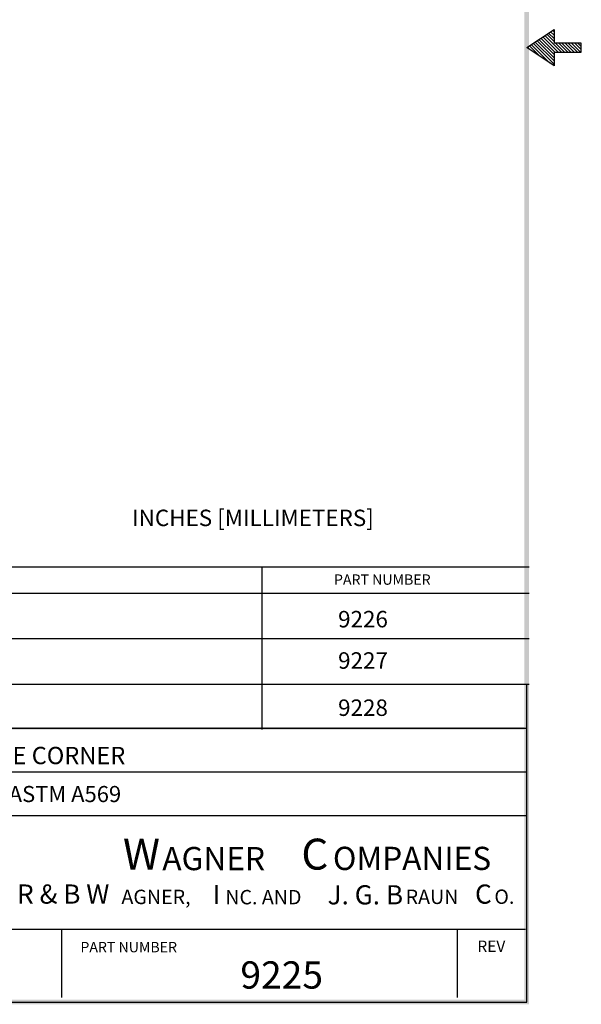
# Model space of a CAD drawing. Extents: x 23.7 to 32, y -3.9 to 6.9.
# Drawn here: x 28.9 to 32, y -3.8 to 1.6 of the extents above; entities that cross this region are included whole.
import ezdxf
from ezdxf.enums import TextEntityAlignment as Align

# ---------------------------------------------------------------- set-up
doc = ezdxf.new("R2010")
doc.units = 0
doc.header["$LTSCALE"] = 0.5
doc.header["$MEASUREMENT"] = 0
doc.layers.get('0').update_dxf_attribs({"linetype": 'CONTINUOUS'})
doc.layers.add('DIM', color=1, linetype='CONTINUOUS')
doc.styles.add('BAVWM3$0$Garamond', font='GARA.TTF')
doc.styles.add('BAVWM3$0$STANDARD', font='txt')

# ---------------------------------------------------------------- blocks, each defined once
blk = doc.blocks.new('BAVWM3')
at = {"color": 7}
for p, q in [((9.3799, 5.8904), (9.5299, 5.9904)), ((9.5299, 5.9233), (9.4896, 5.9636)), ((9.5299, 5.941), (9.5002, 5.9707)), ((9.5299, 5.9587), (9.5108, 5.9777)), ((9.5299, 5.9764), (9.5215, 5.9848)), ((9.5299, 5.9904), (9.5299, 5.9154)), ((9.5044, 5.8074), (9.4048, 5.907)), ((9.5299, 5.7996), (9.4154, 5.9141)), ((9.5299, 5.8173), (9.426, 5.9212)), ((9.5299, 5.835), (9.4366, 5.9282)), ((9.5299, 5.8526), (9.4472, 5.9353)), ((9.5348, 5.8654), (9.4578, 5.9424)), ((9.5524, 5.8654), (9.4684, 5.9494)), ((9.5701, 5.8654), (9.479, 5.9565)), ((9.6799, 5.9154), (9.5299, 5.9154)), ((9.5878, 5.8654), (9.5378, 5.9154)), ((9.6055, 5.8654), (9.5555, 5.9154)), ((9.6232, 5.8654), (9.5732, 5.9154)), ((9.6408, 5.8654), (9.5908, 5.9154)), ((9.6585, 5.8654), (9.6085, 5.9154)), ((9.6762, 5.8654), (9.6262, 5.9154)), ((9.6799, 5.8794), (9.6439, 5.9154)), ((9.6799, 5.8971), (9.6615, 5.9154)), ((9.6799, 5.9148), (9.6792, 5.9154)), ((9.6799, 5.8654), (9.6799, 5.9154)), ((9.5299, 5.7904), (9.3799, 5.8904)), ((9.3983, 5.8781), (9.3836, 5.8929)), ((9.4514, 5.8427), (9.3942, 5.8999)), ((9.5299, 5.8654), (9.6799, 5.8654)), ((9.5299, 5.8654), (9.5299, 5.7904)), ((9.3799, 0.6404), (9.3799, 2.3904)), ((5.1228, 1.0411), (9.3728, 1.0411)), ((6.8228, 0.6661), (6.8228, 1.0411)), ((8.9978, 1.0411), (8.9978, 0.6661)), ((3.1299, 0.6404), (9.3799, 0.6404))]:
    blk.add_line(p, q, dxfattribs=at)
for p, q in [((4.2136, 3.0352), (9.3938, 3.0352)), ((7.926, 2.1394), (7.926, 3.0352)), ((4.2136, 2.8894), (9.3938, 2.8894)), ((4.2136, 2.6394), (9.3938, 2.6394)), ((4.2136, 2.3894), (9.3938, 2.3894)), ((3.9371, 2.1461), (9.383, 2.1461)), ((3.9371, 1.9061), (9.383, 1.9061)), ((5.1228, 1.6661), (9.383, 1.6661))]:
    blk.add_line(p, q)
for points in [[(9.3674, 0.6529), (9.3924, 0.6279), (9.3674, 11.1279), (9.3924, 11.1529)], [(1.6424, 0.6529), (1.6174, 0.6279), (9.3674, 0.6529), (9.3924, 0.6279)]]:
    blk.add_trace(points, dxfattribs=at)
blk.add_trace([(3.9303, 2.1529), (3.9438, 2.1394), (9.383, 2.1529), (9.383, 2.1394)])
for s, height, style, p in [('PART NUMBER', 0.056955, 'BAVWM3$0$STANDARD', (8.3202, 2.9358)), ('W', 0.1702, 'BAVWM3$0$Garamond', (7.1596, 1.3693)), ('C', 0.1702, 'BAVWM3$0$Garamond', (8.1406, 1.3689)), ('AGNER', 0.12765, 'BAVWM3$0$Garamond', (7.3762, 1.3658)), ('OMPANIES', 0.12765, 'BAVWM3$0$Garamond', (8.3142, 1.3668)), ('R & B W', 0.10554, 'BAVWM3$0$Garamond', (6.5776, 1.1816)), ('AGNER, ', 0.07915, 'BAVWM3$0$Garamond', (7.1513, 1.1792)), ('I', 0.1055, 'BAVWM3$0$Garamond', (7.6529, 1.1795)), ('NC. AND', 0.07915, 'BAVWM3$0$Garamond', (7.7223, 1.1779)), ('J. G. B', 0.10554, 'BAVWM3$0$Garamond', (8.2847, 1.1774)), ('RAUN ', 0.07915, 'BAVWM3$0$Garamond', (8.714, 1.1797)), ('C', 0.1055, 'BAVWM3$0$Garamond', (9.0956, 1.1815)), ('O.', 0.07915, 'BAVWM3$0$Garamond', (9.2018, 1.1803)), ('PART NUMBER', 0.056955, 'BAVWM3$0$STANDARD', (6.9258, 0.9141))]:
    blk.add_text(s, height=height, dxfattribs=dict(style=style)).set_placement(p)
at = {"color": 7, "style": 'BAVWM3$0$STANDARD'}
blk.add_text('REV', height=0.0625, dxfattribs=at).set_placement((9.1853, 0.9161), align=Align.CENTER)

msp = doc.modelspace()

# ---------------------------------------------------------------- block references
at = {"color": 7}
msp.add_blockref('BAVWM3', (22.325, -4.4387), dxfattribs=at)

# ---------------------------------------------------------------- texts
at = {"layer": 'DIM', "color": 7}
for s, height, p in [('INCHES [MILLIMETERS]', 0.090447, (29.5349, -1.1803)), ('9226', 0.09045, (30.6676, -1.7373)), ('9227', 0.09045, (30.6676, -1.9648)), ('9228', 0.09045, (30.6676, -2.2243)), ('2" SQUARE TUBE CORNER', 0.095177, (27.9238, -2.4898)), ('14 GA. HRP&O STEEL ASTM A569', 0.088635, (27.6577, -2.6984)), ('9225', 0.15, (30.1304, -3.7243))]:
    msp.add_text(s, height=height, dxfattribs=at).set_placement(p)

doc.saveas('drawing.dxf')
